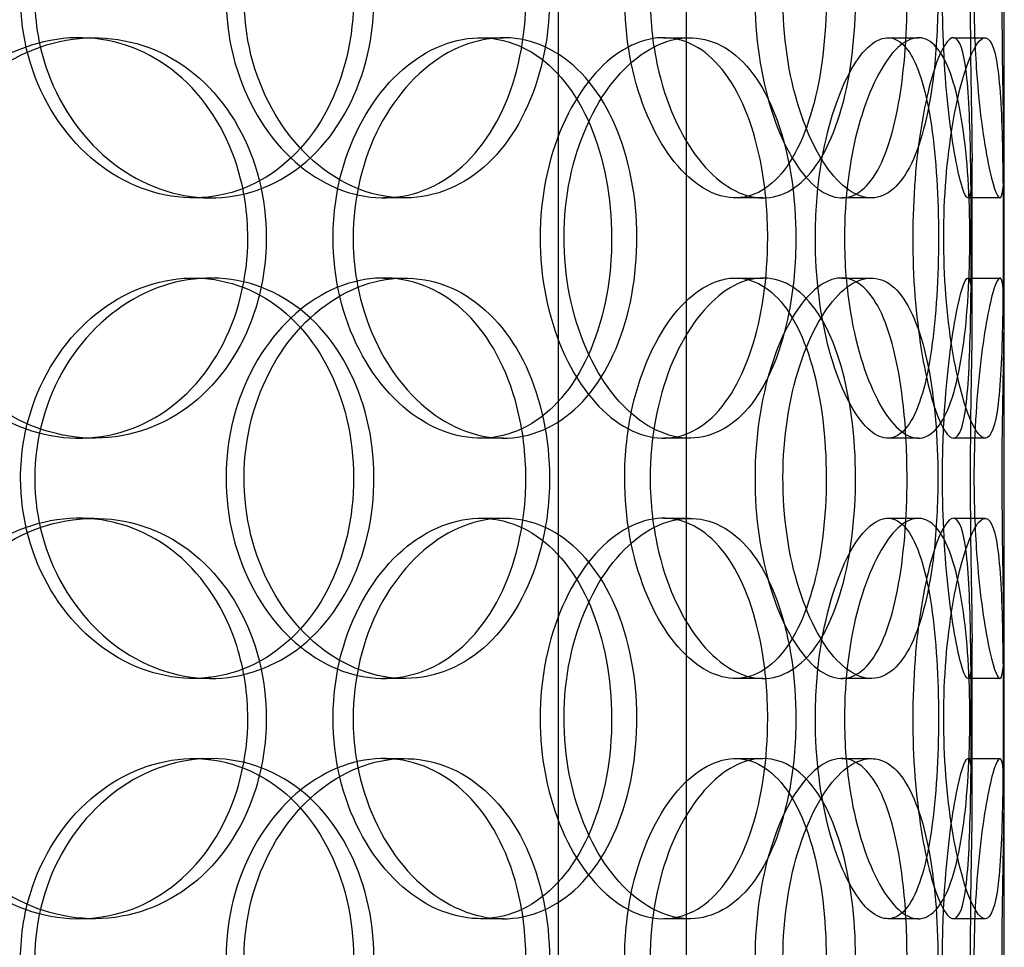
# Model space of a CAD drawing. Units: millimetres. Extents: x 25207 to 58807, y -4493 to 19267.
# Drawn here: x 40077 to 40200, y 8524 to 8639 of the extents above; entities that cross this region are included whole.
import ezdxf

# ---------------------------------------------------------------- set-up
doc = ezdxf.new("R2010")
doc.units = ezdxf.units.MM
doc.header["$LTSCALE"] = 40

# ---------------------------------------------------------------- blocks, each defined once
blk = doc.blocks.new('12696.01_p')
at = {"ltscale": 13.168228}
for p, q in [((4082.5, -1553.2), (4082.5, -600.08)), ((4098.5, -1553.2), (4098.5, -600.08))]:
    blk.add_line(p, q, dxfattribs=at)
at = {"ltscale": 12.282398}
blk.add_line((4138.12, -1535.2), (4138.12, -900.2), dxfattribs=at)
at = {"ltscale": 0.152202}
for p, q in [((4022.67, -1313.2), (4024.57, -1313.2)), ((4072.79, -1313.2), (4075.64, -1313.2)), ((4095.6, -1313.2), (4098.87, -1313.2)), ((4123.62, -1313.2), (4127.42, -1313.2)), ((4131.8, -1313.2), (4135.75, -1313.2)), ((4039.12, -1333.2), (4036.95, -1333.2)), ((4063.29, -1333.2), (4060.68, -1333.2)), ((4108.03, -1333.2), (4104.59, -1333.2)), ((4121.55, -1333.2), (4117.86, -1333.2)), ((4137.59, -1333.2), (4133.6, -1333.2)), ((4036.95, -1343.2), (4039.12, -1343.2)), ((4060.68, -1343.2), (4063.29, -1343.2)), ((4104.59, -1343.2), (4108.03, -1343.2)), ((4117.86, -1343.2), (4121.55, -1343.2)), ((4133.6, -1343.2), (4137.59, -1343.2)), ((4024.57, -1363.2), (4022.67, -1363.2)), ((4075.64, -1363.2), (4072.79, -1363.2)), ((4098.87, -1363.2), (4095.6, -1363.2)), ((4127.42, -1363.2), (4123.62, -1363.2)), ((4135.75, -1363.2), (4131.8, -1363.2)), ((4022.67, -1373.2), (4024.57, -1373.2)), ((4072.79, -1373.2), (4075.64, -1373.2)), ((4095.6, -1373.2), (4098.87, -1373.2)), ((4123.62, -1373.2), (4127.42, -1373.2)), ((4131.8, -1373.2), (4135.75, -1373.2)), ((4039.12, -1393.2), (4036.95, -1393.2)), ((4063.29, -1393.2), (4060.68, -1393.2)), ((4108.03, -1393.2), (4104.59, -1393.2)), ((4121.55, -1393.2), (4117.86, -1393.2)), ((4137.59, -1393.2), (4133.6, -1393.2)), ((4036.95, -1403.2), (4039.12, -1403.2)), ((4060.68, -1403.2), (4063.29, -1403.2)), ((4104.59, -1403.2), (4108.03, -1403.2)), ((4117.86, -1403.2), (4121.55, -1403.2)), ((4133.6, -1403.2), (4137.59, -1403.2)), ((4024.57, -1423.2), (4022.67, -1423.2)), ((4075.64, -1423.2), (4072.79, -1423.2)), ((4098.87, -1423.2), (4095.6, -1423.2)), ((4127.42, -1423.2), (4123.62, -1423.2)), ((4135.75, -1423.2), (4131.8, -1423.2))]:
    blk.add_line(p, q, dxfattribs=at)
at = {"ltscale": 0.75949}
for p, q in [((4134.12, -1348.17), (4134.12, -1328.23)), ((4138.12, -1348.17), (4138.12, -1328.23)), ((4134.12, -1408.17), (4134.12, -1388.23)), ((4138.12, -1408.17), (4138.12, -1388.23))]:
    blk.add_line(p, q, dxfattribs=at)
at = {"ltscale": 6.011123}
for points in [[(4017.15, -1308.2), (4017.15, -1303.28), (4018.51, -1298.36), (4020.97, -1294.27), (4023.44, -1290.18), (4026.99, -1286.93), (4030.96, -1285.06), (4034.88, -1283.23), (4039.19, -1282.73), (4043.17, -1283.67), (4047.25, -1284.62), (4050.97, -1287.07), (4053.76, -1290.6), (4056.54, -1294.1), (4058.41, -1298.64), (4059.14, -1303.48), (4059.86, -1308.3), (4059.45, -1313.39), (4057.95, -1317.92), (4056.44, -1322.47), (4053.83, -1326.43), (4050.48, -1329.13), (4047.15, -1331.8), (4043.11, -1333.24), (4038.96, -1333.2), (4034.8, -1333.16), (4030.55, -1331.65), (4026.97, -1328.9), (4023.36, -1326.13), (4020.44, -1322.11), (4018.78, -1317.52), (4017.71, -1314.56), (4017.15, -1311.38), (4017.15, -1308.2)], [(4081.39, -1308.2), (4081.39, -1303.28), (4080.38, -1298.36), (4078.47, -1294.27), (4076.56, -1290.18), (4073.74, -1286.93), (4070.39, -1285.06), (4067.1, -1283.23), (4063.29, -1282.73), (4059.58, -1283.67), (4055.79, -1284.62), (4052.11, -1287.07), (4049.26, -1290.6), (4046.43, -1294.1), (4044.42, -1298.64), (4043.65, -1303.48), (4042.87, -1308.3), (4043.32, -1313.39), (4044.91, -1317.92), (4046.5, -1322.47), (4049.23, -1326.43), (4052.56, -1329.13), (4055.85, -1331.8), (4059.71, -1333.24), (4063.44, -1333.2), (4067.18, -1333.16), (4070.78, -1331.65), (4073.7, -1328.9), (4076.64, -1326.13), (4078.89, -1322.11), (4080.15, -1317.52), (4080.97, -1314.56), (4081.39, -1311.38), (4081.39, -1308.2)], [(4093.95, -1308.2), (4093.95, -1303.28), (4094.87, -1298.36), (4096.51, -1294.27), (4098.14, -1290.18), (4100.47, -1286.93), (4102.98, -1285.06), (4105.46, -1283.23), (4108.11, -1282.73), (4110.46, -1283.67), (4112.87, -1284.62), (4114.97, -1287.07), (4116.51, -1290.6), (4118.03, -1294.1), (4119.02, -1298.64), (4119.4, -1303.48), (4119.78, -1308.3), (4119.57, -1313.39), (4118.77, -1317.92), (4117.97, -1322.47), (4116.57, -1326.43), (4114.68, -1329.13), (4112.81, -1331.8), (4110.45, -1333.24), (4107.94, -1333.2), (4105.42, -1333.16), (4102.75, -1331.65), (4100.44, -1328.9), (4098.1, -1326.13), (4096.16, -1322.11), (4095.05, -1317.52), (4094.33, -1314.56), (4093.95, -1311.38), (4093.95, -1308.2)], [(4129.86, -1308.2), (4129.86, -1303.28), (4129.46, -1298.36), (4128.65, -1294.27), (4127.84, -1290.18), (4126.6, -1286.93), (4125.03, -1285.06), (4123.47, -1283.23), (4121.58, -1282.73), (4119.63, -1283.67), (4117.64, -1284.62), (4115.61, -1287.07), (4113.99, -1290.6), (4112.38, -1294.1), (4111.2, -1298.64), (4110.74, -1303.48), (4110.29, -1308.3), (4110.56, -1313.39), (4111.48, -1317.92), (4112.41, -1322.47), (4114, -1326.43), (4115.84, -1329.13), (4117.67, -1331.8), (4119.73, -1333.24), (4121.62, -1333.2), (4123.52, -1333.16), (4125.23, -1331.65), (4126.55, -1328.9), (4127.89, -1326.13), (4128.83, -1322.11), (4129.36, -1317.52), (4129.69, -1314.56), (4129.86, -1311.38), (4129.86, -1308.2)], [(4134.36, -1308.2), (4134.36, -1303.28), (4134.66, -1298.36), (4135.12, -1294.27), (4135.58, -1290.18), (4136.19, -1286.93), (4136.71, -1285.06), (4137.23, -1283.23), (4137.65, -1282.73), (4137.88, -1283.67), (4138.11, -1284.62), (4138.15, -1287.07), (4138.1, -1290.6), (4138.06, -1294.1), (4137.95, -1298.64), (4137.9, -1303.48), (4137.86, -1308.3), (4137.89, -1313.39), (4137.97, -1317.92), (4138.04, -1322.47), (4138.14, -1326.43), (4138.12, -1329.13), (4138.09, -1331.8), (4137.93, -1333.24), (4137.58, -1333.2), (4137.23, -1333.16), (4136.69, -1331.65), (4136.14, -1328.9), (4135.58, -1326.13), (4135.02, -1322.11), (4134.69, -1317.52), (4134.48, -1314.56), (4134.36, -1311.38), (4134.36, -1308.2)], [(4046.04, -1338.2), (4046.04, -1333.28), (4044.81, -1328.36), (4042.51, -1324.27), (4040.21, -1320.18), (4036.84, -1316.93), (4032.89, -1315.06), (4028.99, -1313.23), (4024.55, -1312.73), (4020.27, -1313.67), (4015.88, -1314.62), (4011.69, -1317.07), (4008.45, -1320.6), (4005.24, -1324.1), (4002.99, -1328.64), (4002.12, -1333.48), (4001.25, -1338.3), (4001.75, -1343.39), (4003.54, -1347.92), (4005.33, -1352.47), (4008.41, -1356.43), (4012.21, -1359.13), (4015.96, -1361.8), (4020.39, -1363.24), (4024.74, -1363.2), (4029.09, -1363.16), (4033.33, -1361.65), (4036.8, -1358.9), (4040.3, -1356.13), (4043.01, -1352.11), (4044.55, -1347.52), (4045.53, -1344.56), (4046.04, -1341.38), (4046.04, -1338.2)], [(4056.88, -1338.2), (4056.88, -1333.28), (4058.06, -1328.36), (4060.19, -1324.27), (4062.32, -1320.18), (4065.38, -1316.93), (4068.76, -1315.06), (4072.09, -1313.23), (4075.71, -1312.73), (4079.01, -1313.67), (4082.4, -1314.62), (4085.44, -1317.07), (4087.7, -1320.6), (4089.95, -1324.1), (4091.44, -1328.64), (4092.02, -1333.48), (4092.6, -1338.3), (4092.27, -1343.39), (4091.07, -1347.92), (4089.87, -1352.47), (4087.77, -1356.43), (4085.03, -1359.13), (4082.32, -1361.8), (4078.98, -1363.24), (4075.5, -1363.2), (4072.02, -1363.16), (4068.42, -1361.65), (4065.36, -1358.9), (4062.26, -1356.13), (4059.74, -1352.11), (4058.29, -1347.52), (4057.36, -1344.56), (4056.88, -1341.38), (4056.88, -1338.2)], [(4112.14, -1338.2), (4112.14, -1333.28), (4111.43, -1328.36), (4110.07, -1324.27), (4108.7, -1320.18), (4106.67, -1316.93), (4104.2, -1315.06), (4101.76, -1313.23), (4098.89, -1312.73), (4096.04, -1313.67), (4093.12, -1314.62), (4090.24, -1317.07), (4087.98, -1320.6), (4085.73, -1324.1), (4084.12, -1328.64), (4083.5, -1333.48), (4082.88, -1338.3), (4083.24, -1343.39), (4084.51, -1347.92), (4085.79, -1352.47), (4087.97, -1356.43), (4090.58, -1359.13), (4093.17, -1361.8), (4096.15, -1363.24), (4098.98, -1363.2), (4101.82, -1363.16), (4104.49, -1361.65), (4106.62, -1358.9), (4108.77, -1356.13), (4110.37, -1352.11), (4111.27, -1347.52), (4111.85, -1344.56), (4112.14, -1341.38), (4112.14, -1338.2)], [(4118.2, -1338.2), (4118.2, -1333.28), (4118.84, -1328.36), (4119.95, -1324.27), (4121.07, -1320.18), (4122.63, -1316.93), (4124.25, -1315.06), (4125.85, -1313.23), (4127.49, -1312.73), (4128.88, -1313.67), (4130.3, -1314.62), (4131.46, -1317.07), (4132.28, -1320.6), (4133.09, -1324.1), (4133.57, -1328.64), (4133.76, -1333.48), (4133.94, -1338.3), (4133.84, -1343.39), (4133.45, -1347.92), (4133.05, -1352.47), (4132.33, -1356.43), (4131.29, -1359.13), (4130.26, -1361.8), (4128.9, -1363.24), (4127.36, -1363.2), (4125.82, -1363.16), (4124.11, -1361.65), (4122.59, -1358.9), (4121.05, -1356.13), (4119.72, -1352.11), (4118.95, -1347.52), (4118.46, -1344.56), (4118.2, -1341.38), (4118.2, -1338.2)], [(4138.01, -1338.2), (4138.01, -1333.28), (4137.98, -1328.36), (4137.84, -1324.27), (4137.7, -1320.18), (4137.43, -1316.93), (4136.96, -1315.06), (4136.49, -1313.23), (4135.8, -1312.73), (4134.98, -1313.67), (4134.15, -1314.62), (4133.19, -1317.07), (4132.38, -1320.6), (4131.58, -1324.1), (4130.94, -1328.64), (4130.7, -1333.48), (4130.46, -1338.3), (4130.61, -1343.39), (4131.09, -1347.92), (4131.58, -1352.47), (4132.4, -1356.43), (4133.28, -1359.13), (4134.15, -1361.8), (4135.06, -1363.24), (4135.78, -1363.2), (4136.51, -1363.16), (4137.05, -1361.65), (4137.38, -1358.9), (4137.72, -1356.13), (4137.88, -1352.11), (4137.95, -1347.52), (4138, -1344.56), (4138.01, -1341.38), (4138.01, -1338.2)], [(4017.15, -1368.2), (4017.15, -1363.28), (4018.51, -1358.36), (4020.97, -1354.27), (4023.44, -1350.18), (4026.99, -1346.93), (4030.96, -1345.06), (4034.88, -1343.23), (4039.19, -1342.73), (4043.17, -1343.67), (4047.25, -1344.62), (4050.97, -1347.07), (4053.76, -1350.6), (4056.54, -1354.1), (4058.41, -1358.64), (4059.14, -1363.48), (4059.86, -1368.3), (4059.45, -1373.39), (4057.95, -1377.92), (4056.44, -1382.47), (4053.83, -1386.43), (4050.48, -1389.13), (4047.15, -1391.8), (4043.11, -1393.24), (4038.96, -1393.2), (4034.8, -1393.16), (4030.55, -1391.65), (4026.97, -1388.9), (4023.36, -1386.13), (4020.44, -1382.11), (4018.78, -1377.52), (4017.71, -1374.56), (4017.15, -1371.38), (4017.15, -1368.2)], [(4081.39, -1368.2), (4081.39, -1363.28), (4080.38, -1358.36), (4078.47, -1354.27), (4076.56, -1350.18), (4073.74, -1346.93), (4070.39, -1345.06), (4067.1, -1343.23), (4063.29, -1342.73), (4059.58, -1343.67), (4055.79, -1344.62), (4052.11, -1347.07), (4049.26, -1350.6), (4046.43, -1354.1), (4044.42, -1358.64), (4043.65, -1363.48), (4042.87, -1368.3), (4043.32, -1373.39), (4044.91, -1377.92), (4046.5, -1382.47), (4049.23, -1386.43), (4052.56, -1389.13), (4055.85, -1391.8), (4059.71, -1393.24), (4063.44, -1393.2), (4067.18, -1393.16), (4070.78, -1391.65), (4073.7, -1388.9), (4076.64, -1386.13), (4078.89, -1382.11), (4080.15, -1377.52), (4080.97, -1374.56), (4081.39, -1371.38), (4081.39, -1368.2)], [(4093.95, -1368.2), (4093.95, -1363.28), (4094.87, -1358.36), (4096.51, -1354.27), (4098.14, -1350.18), (4100.47, -1346.93), (4102.98, -1345.06), (4105.46, -1343.23), (4108.11, -1342.73), (4110.46, -1343.67), (4112.87, -1344.62), (4114.97, -1347.07), (4116.51, -1350.6), (4118.03, -1354.1), (4119.02, -1358.64), (4119.4, -1363.48), (4119.78, -1368.3), (4119.57, -1373.39), (4118.77, -1377.92), (4117.97, -1382.47), (4116.57, -1386.43), (4114.68, -1389.13), (4112.81, -1391.8), (4110.45, -1393.24), (4107.94, -1393.2), (4105.42, -1393.16), (4102.75, -1391.65), (4100.44, -1388.9), (4098.1, -1386.13), (4096.16, -1382.11), (4095.05, -1377.52), (4094.33, -1374.56), (4093.95, -1371.38), (4093.95, -1368.2)], [(4129.86, -1368.2), (4129.86, -1363.28), (4129.46, -1358.36), (4128.65, -1354.27), (4127.84, -1350.18), (4126.6, -1346.93), (4125.03, -1345.06), (4123.47, -1343.23), (4121.58, -1342.73), (4119.63, -1343.67), (4117.64, -1344.62), (4115.61, -1347.07), (4113.99, -1350.6), (4112.38, -1354.1), (4111.2, -1358.64), (4110.74, -1363.48), (4110.29, -1368.3), (4110.56, -1373.39), (4111.48, -1377.92), (4112.41, -1382.47), (4114, -1386.43), (4115.84, -1389.13), (4117.67, -1391.8), (4119.73, -1393.24), (4121.62, -1393.2), (4123.52, -1393.16), (4125.23, -1391.65), (4126.55, -1388.9), (4127.89, -1386.13), (4128.83, -1382.11), (4129.36, -1377.52), (4129.69, -1374.56), (4129.86, -1371.38), (4129.86, -1368.2)], [(4134.36, -1368.2), (4134.36, -1363.28), (4134.66, -1358.36), (4135.12, -1354.27), (4135.58, -1350.18), (4136.19, -1346.93), (4136.71, -1345.06), (4137.23, -1343.23), (4137.65, -1342.73), (4137.88, -1343.67), (4138.11, -1344.62), (4138.15, -1347.07), (4138.1, -1350.6), (4138.06, -1354.1), (4137.95, -1358.64), (4137.9, -1363.48), (4137.86, -1368.3), (4137.89, -1373.39), (4137.97, -1377.92), (4138.04, -1382.47), (4138.14, -1386.43), (4138.12, -1389.13), (4138.09, -1391.8), (4137.93, -1393.24), (4137.58, -1393.2), (4137.23, -1393.16), (4136.69, -1391.65), (4136.14, -1388.9), (4135.58, -1386.13), (4135.02, -1382.11), (4134.69, -1377.52), (4134.48, -1374.56), (4134.36, -1371.38), (4134.36, -1368.2)], [(4046.04, -1398.2), (4046.04, -1393.28), (4044.81, -1388.36), (4042.51, -1384.27), (4040.21, -1380.18), (4036.84, -1376.93), (4032.89, -1375.06), (4028.99, -1373.23), (4024.55, -1372.73), (4020.27, -1373.67), (4015.88, -1374.62), (4011.69, -1377.07), (4008.45, -1380.6), (4005.24, -1384.1), (4002.99, -1388.64), (4002.12, -1393.48), (4001.25, -1398.3), (4001.75, -1403.39), (4003.54, -1407.92), (4005.33, -1412.47), (4008.41, -1416.43), (4012.21, -1419.13), (4015.96, -1421.8), (4020.39, -1423.24), (4024.74, -1423.2), (4029.09, -1423.16), (4033.33, -1421.65), (4036.8, -1418.9), (4040.3, -1416.13), (4043.01, -1412.11), (4044.55, -1407.52), (4045.53, -1404.56), (4046.04, -1401.38), (4046.04, -1398.2)], [(4056.88, -1398.2), (4056.88, -1393.28), (4058.06, -1388.36), (4060.19, -1384.27), (4062.32, -1380.18), (4065.38, -1376.93), (4068.76, -1375.06), (4072.09, -1373.23), (4075.71, -1372.73), (4079.01, -1373.67), (4082.4, -1374.62), (4085.44, -1377.07), (4087.7, -1380.6), (4089.95, -1384.1), (4091.44, -1388.64), (4092.02, -1393.48), (4092.6, -1398.3), (4092.27, -1403.39), (4091.07, -1407.92), (4089.87, -1412.47), (4087.77, -1416.43), (4085.03, -1419.13), (4082.32, -1421.8), (4078.98, -1423.24), (4075.5, -1423.2), (4072.02, -1423.16), (4068.42, -1421.65), (4065.36, -1418.9), (4062.26, -1416.13), (4059.74, -1412.11), (4058.29, -1407.52), (4057.36, -1404.56), (4056.88, -1401.38), (4056.88, -1398.2)], [(4112.14, -1398.2), (4112.14, -1393.28), (4111.43, -1388.36), (4110.07, -1384.27), (4108.7, -1380.18), (4106.67, -1376.93), (4104.2, -1375.06), (4101.76, -1373.23), (4098.89, -1372.73), (4096.04, -1373.67), (4093.12, -1374.62), (4090.24, -1377.07), (4087.98, -1380.6), (4085.73, -1384.1), (4084.12, -1388.64), (4083.5, -1393.48), (4082.88, -1398.3), (4083.24, -1403.39), (4084.51, -1407.92), (4085.79, -1412.47), (4087.97, -1416.43), (4090.58, -1419.13), (4093.17, -1421.8), (4096.15, -1423.24), (4098.98, -1423.2), (4101.82, -1423.16), (4104.49, -1421.65), (4106.62, -1418.9), (4108.77, -1416.13), (4110.37, -1412.11), (4111.27, -1407.52), (4111.85, -1404.56), (4112.14, -1401.38), (4112.14, -1398.2)], [(4118.2, -1398.2), (4118.2, -1393.28), (4118.84, -1388.36), (4119.95, -1384.27), (4121.07, -1380.18), (4122.63, -1376.93), (4124.25, -1375.06), (4125.85, -1373.23), (4127.49, -1372.73), (4128.88, -1373.67), (4130.3, -1374.62), (4131.46, -1377.07), (4132.28, -1380.6), (4133.09, -1384.1), (4133.57, -1388.64), (4133.76, -1393.48), (4133.94, -1398.3), (4133.84, -1403.39), (4133.45, -1407.92), (4133.05, -1412.47), (4132.33, -1416.43), (4131.29, -1419.13), (4130.26, -1421.8), (4128.9, -1423.24), (4127.36, -1423.2), (4125.82, -1423.16), (4124.11, -1421.65), (4122.59, -1418.9), (4121.05, -1416.13), (4119.72, -1412.11), (4118.95, -1407.52), (4118.46, -1404.56), (4118.2, -1401.38), (4118.2, -1398.2)], [(4138.01, -1398.2), (4138.01, -1393.28), (4137.98, -1388.36), (4137.84, -1384.27), (4137.7, -1380.18), (4137.43, -1376.93), (4136.96, -1375.06), (4136.49, -1373.23), (4135.8, -1372.73), (4134.98, -1373.67), (4134.15, -1374.62), (4133.19, -1377.07), (4132.38, -1380.6), (4131.58, -1384.1), (4130.94, -1388.64), (4130.7, -1393.48), (4130.46, -1398.3), (4130.61, -1403.39), (4131.09, -1407.92), (4131.58, -1412.47), (4132.4, -1416.43), (4133.28, -1419.13), (4134.15, -1421.8), (4135.06, -1423.24), (4135.78, -1423.2), (4136.51, -1423.16), (4137.05, -1421.65), (4137.38, -1418.9), (4137.72, -1416.13), (4137.88, -1412.11), (4137.95, -1407.52), (4138, -1404.56), (4138.01, -1401.38), (4138.01, -1398.2)], [(4017.15, -1428.2), (4017.15, -1423.28), (4018.51, -1418.36), (4020.97, -1414.27), (4023.44, -1410.18), (4026.99, -1406.93), (4030.96, -1405.06), (4034.88, -1403.23), (4039.19, -1402.73), (4043.17, -1403.67), (4047.25, -1404.62), (4050.97, -1407.07), (4053.76, -1410.6), (4056.54, -1414.1), (4058.41, -1418.64), (4059.14, -1423.48), (4059.86, -1428.3), (4059.45, -1433.39), (4057.95, -1437.92), (4056.44, -1442.47), (4053.83, -1446.43), (4050.48, -1449.13), (4047.15, -1451.8), (4043.11, -1453.24), (4038.96, -1453.2), (4034.8, -1453.16), (4030.55, -1451.65), (4026.97, -1448.9), (4023.36, -1446.13), (4020.44, -1442.11), (4018.78, -1437.52), (4017.71, -1434.56), (4017.15, -1431.38), (4017.15, -1428.2)], [(4081.39, -1428.2), (4081.39, -1423.28), (4080.38, -1418.36), (4078.47, -1414.27), (4076.56, -1410.18), (4073.74, -1406.93), (4070.39, -1405.06), (4067.1, -1403.23), (4063.29, -1402.73), (4059.58, -1403.67), (4055.79, -1404.62), (4052.11, -1407.07), (4049.26, -1410.6), (4046.43, -1414.1), (4044.42, -1418.64), (4043.65, -1423.48), (4042.87, -1428.3), (4043.32, -1433.39), (4044.91, -1437.92), (4046.5, -1442.47), (4049.23, -1446.43), (4052.56, -1449.13), (4055.85, -1451.8), (4059.71, -1453.24), (4063.44, -1453.2), (4067.18, -1453.16), (4070.78, -1451.65), (4073.7, -1448.9), (4076.64, -1446.13), (4078.89, -1442.11), (4080.15, -1437.52), (4080.97, -1434.56), (4081.39, -1431.38), (4081.39, -1428.2)], [(4093.95, -1428.2), (4093.95, -1423.28), (4094.87, -1418.36), (4096.51, -1414.27), (4098.14, -1410.18), (4100.47, -1406.93), (4102.98, -1405.06), (4105.46, -1403.23), (4108.11, -1402.73), (4110.46, -1403.67), (4112.87, -1404.62), (4114.97, -1407.07), (4116.51, -1410.6), (4118.03, -1414.1), (4119.02, -1418.64), (4119.4, -1423.48), (4119.78, -1428.3), (4119.57, -1433.39), (4118.77, -1437.92), (4117.97, -1442.47), (4116.57, -1446.43), (4114.68, -1449.13), (4112.81, -1451.8), (4110.45, -1453.24), (4107.94, -1453.2), (4105.42, -1453.16), (4102.75, -1451.65), (4100.44, -1448.9), (4098.1, -1446.13), (4096.16, -1442.11), (4095.05, -1437.52), (4094.33, -1434.56), (4093.95, -1431.38), (4093.95, -1428.2)], [(4129.86, -1428.2), (4129.86, -1423.28), (4129.46, -1418.36), (4128.65, -1414.27), (4127.84, -1410.18), (4126.6, -1406.93), (4125.03, -1405.06), (4123.47, -1403.23), (4121.58, -1402.73), (4119.63, -1403.67), (4117.64, -1404.62), (4115.61, -1407.07), (4113.99, -1410.6), (4112.38, -1414.1), (4111.2, -1418.64), (4110.74, -1423.48), (4110.29, -1428.3), (4110.56, -1433.39), (4111.48, -1437.92), (4112.41, -1442.47), (4114, -1446.43), (4115.84, -1449.13), (4117.67, -1451.8), (4119.73, -1453.24), (4121.62, -1453.2), (4123.52, -1453.16), (4125.23, -1451.65), (4126.55, -1448.9), (4127.89, -1446.13), (4128.83, -1442.11), (4129.36, -1437.52), (4129.69, -1434.56), (4129.86, -1431.38), (4129.86, -1428.2)], [(4134.36, -1428.2), (4134.36, -1423.28), (4134.66, -1418.36), (4135.12, -1414.27), (4135.58, -1410.18), (4136.19, -1406.93), (4136.71, -1405.06), (4137.23, -1403.23), (4137.65, -1402.73), (4137.88, -1403.67), (4138.11, -1404.62), (4138.15, -1407.07), (4138.1, -1410.6), (4138.06, -1414.1), (4137.95, -1418.64), (4137.9, -1423.48), (4137.86, -1428.3), (4137.89, -1433.39), (4137.97, -1437.92), (4138.04, -1442.47), (4138.14, -1446.43), (4138.12, -1449.13), (4138.09, -1451.8), (4137.93, -1453.24), (4137.58, -1453.2), (4137.23, -1453.16), (4136.69, -1451.65), (4136.14, -1448.9), (4135.58, -1446.13), (4135.02, -1442.11), (4134.69, -1437.52), (4134.48, -1434.56), (4134.36, -1431.38), (4134.36, -1428.2)]]:
    blk.add_open_spline(points, degree=3, knots=[-3.141593, -3.141593, -3.141593, -3.141593, -2.550756, -2.550756, -2.550756, -1.9595, -1.9595, -1.9595, -1.37715, -1.37715, -1.37715, -0.781065, -0.781065, -0.781065, -0.190012, -0.190012, -0.190012, 0.399119, 0.399119, 0.399119, 0.991975, 0.991975, 0.991975, 1.578384, 1.578384, 1.578384, 2.166167, 2.166167, 2.166167, 2.759628, 2.759628, 2.759628, 3.141593, 3.141593, 3.141593, 3.141593], dxfattribs=at)
at = {"ltscale": 5.955276}
for points in [[(4015.38, -1308.2), (4015.38, -1313.14), (4016.73, -1318.08), (4019.17, -1322.18), (4021.6, -1326.27), (4025.1, -1329.51), (4029.01, -1331.37), (4032.86, -1333.19), (4037.09, -1333.67), (4041, -1332.71), (4045.01, -1331.74), (4048.66, -1329.26), (4051.4, -1325.71), (4054.12, -1322.18), (4055.94, -1317.6), (4056.62, -1312.73), (4057.31, -1307.88), (4056.87, -1302.77), (4055.35, -1298.25), (4053.83, -1293.7), (4051.23, -1289.77), (4047.9, -1287.11), (4044.61, -1284.49), (4040.61, -1283.11), (4036.53, -1283.2), (4032.44, -1283.3), (4028.28, -1284.88), (4024.8, -1287.69), (4021.26, -1290.52), (4018.44, -1294.6), (4016.86, -1299.23), (4015.89, -1302.09), (4015.38, -1305.14), (4015.38, -1308.2)], [(4078.44, -1308.2), (4078.44, -1313.14), (4077.44, -1318.08), (4075.55, -1322.18), (4073.66, -1326.27), (4070.88, -1329.51), (4067.59, -1331.37), (4064.34, -1333.19), (4060.6, -1333.67), (4056.96, -1332.71), (4053.23, -1331.74), (4049.62, -1329.26), (4046.83, -1325.71), (4044.05, -1322.18), (4042.1, -1317.6), (4041.36, -1312.73), (4040.63, -1307.88), (4041.11, -1302.77), (4042.71, -1298.25), (4044.32, -1293.7), (4047.04, -1289.77), (4050.34, -1287.11), (4053.6, -1284.49), (4057.39, -1283.11), (4061.05, -1283.2), (4064.72, -1283.3), (4068.24, -1284.88), (4071.08, -1287.69), (4073.95, -1290.52), (4076.12, -1294.6), (4077.32, -1299.23), (4078.06, -1302.09), (4078.44, -1305.14), (4078.44, -1308.2)], [(4090.77, -1308.2), (4090.77, -1313.14), (4091.68, -1318.08), (4093.3, -1322.18), (4094.91, -1326.27), (4097.2, -1329.51), (4099.68, -1331.37), (4102.11, -1333.19), (4104.71, -1333.67), (4107.02, -1332.71), (4109.38, -1331.74), (4111.44, -1329.26), (4112.95, -1325.71), (4114.44, -1322.18), (4115.4, -1317.6), (4115.76, -1312.73), (4116.12, -1307.88), (4115.89, -1302.77), (4115.09, -1298.25), (4114.28, -1293.7), (4112.88, -1289.77), (4111, -1287.11), (4109.14, -1284.49), (4106.82, -1283.11), (4104.34, -1283.2), (4101.86, -1283.3), (4099.24, -1284.88), (4096.98, -1287.69), (4094.7, -1290.52), (4092.82, -1294.6), (4091.76, -1299.23), (4091.11, -1302.09), (4090.77, -1305.14), (4090.77, -1308.2)], [(4126.01, -1308.2), (4126.01, -1313.14), (4125.62, -1318.08), (4124.81, -1322.18), (4124.01, -1326.27), (4122.8, -1329.51), (4121.24, -1331.37), (4119.71, -1333.19), (4117.85, -1333.67), (4115.94, -1332.71), (4113.98, -1331.74), (4111.98, -1329.26), (4110.39, -1325.71), (4108.81, -1322.18), (4107.66, -1317.6), (4107.23, -1312.73), (4106.8, -1307.88), (4107.09, -1302.77), (4108.02, -1298.25), (4108.96, -1293.7), (4110.54, -1289.77), (4112.36, -1287.11), (4114.17, -1284.49), (4116.19, -1283.11), (4118.04, -1283.2), (4119.9, -1283.3), (4121.57, -1284.88), (4122.85, -1287.69), (4124.15, -1290.52), (4125.06, -1294.6), (4125.56, -1299.23), (4125.86, -1302.09), (4126.01, -1305.14), (4126.01, -1308.2)], [(4130.43, -1308.2), (4130.43, -1313.14), (4130.72, -1318.08), (4131.18, -1322.18), (4131.63, -1326.27), (4132.23, -1329.51), (4132.75, -1331.37), (4133.25, -1333.19), (4133.66, -1333.67), (4133.89, -1332.71), (4134.11, -1331.74), (4134.15, -1329.26), (4134.1, -1325.71), (4134.05, -1322.18), (4133.95, -1317.6), (4133.91, -1312.73), (4133.87, -1307.88), (4133.9, -1302.77), (4133.97, -1298.25), (4134.05, -1293.7), (4134.14, -1289.77), (4134.11, -1287.11), (4134.09, -1284.49), (4133.92, -1283.11), (4133.57, -1283.2), (4133.22, -1283.3), (4132.69, -1284.88), (4132.14, -1287.69), (4131.59, -1290.52), (4131.05, -1294.6), (4130.73, -1299.23), (4130.54, -1302.09), (4130.43, -1305.14), (4130.43, -1308.2)], [(4043.74, -1338.2), (4043.74, -1343.14), (4042.52, -1348.08), (4040.25, -1352.18), (4037.98, -1356.27), (4034.66, -1359.51), (4030.76, -1361.37), (4026.93, -1363.19), (4022.57, -1363.67), (4018.36, -1362.71), (4014.05, -1361.74), (4009.93, -1359.26), (4006.76, -1355.71), (4003.62, -1352.18), (4001.42, -1347.6), (4000.6, -1342.73), (3999.77, -1337.88), (4000.32, -1332.77), (4002.12, -1328.25), (4003.93, -1323.7), (4007, -1319.77), (4010.76, -1317.11), (4014.47, -1314.49), (4018.84, -1313.11), (4023.1, -1313.2), (4027.37, -1313.3), (4031.52, -1314.88), (4034.9, -1317.69), (4038.32, -1320.52), (4040.93, -1324.6), (4042.39, -1329.23), (4043.28, -1332.09), (4043.74, -1335.14), (4043.74, -1338.2)], [(4054.38, -1338.2), (4054.38, -1343.14), (4055.55, -1348.08), (4057.66, -1352.18), (4059.76, -1356.27), (4062.77, -1359.51), (4066.1, -1361.37), (4069.37, -1363.19), (4072.93, -1363.67), (4076.17, -1362.71), (4079.49, -1361.74), (4082.47, -1359.26), (4084.69, -1355.71), (4086.89, -1352.18), (4088.35, -1347.6), (4088.9, -1342.73), (4089.44, -1337.88), (4089.09, -1332.77), (4087.88, -1328.25), (4086.66, -1323.7), (4084.57, -1319.77), (4081.85, -1317.11), (4079.16, -1314.49), (4075.86, -1313.11), (4072.45, -1313.2), (4069.02, -1313.3), (4065.49, -1314.88), (4062.5, -1317.69), (4059.48, -1320.52), (4057.03, -1324.6), (4055.66, -1329.23), (4054.82, -1332.09), (4054.38, -1335.14), (4054.38, -1338.2)], [(4108.62, -1338.2), (4108.62, -1343.14), (4107.92, -1348.08), (4106.57, -1352.18), (4105.22, -1356.27), (4103.22, -1359.51), (4100.78, -1361.37), (4098.38, -1363.19), (4095.56, -1363.67), (4092.76, -1362.71), (4089.89, -1361.74), (4087.06, -1359.26), (4084.84, -1355.71), (4082.65, -1352.18), (4081.08, -1347.6), (4080.48, -1342.73), (4079.9, -1337.88), (4080.29, -1332.77), (4081.57, -1328.25), (4082.86, -1323.7), (4085.03, -1319.77), (4087.62, -1317.11), (4090.17, -1314.49), (4093.11, -1313.11), (4095.88, -1313.2), (4098.66, -1313.3), (4101.27, -1314.88), (4103.34, -1317.69), (4105.44, -1320.52), (4106.98, -1324.6), (4107.83, -1329.23), (4108.36, -1332.09), (4108.62, -1335.14), (4108.62, -1338.2)], [(4114.57, -1338.2), (4114.57, -1343.14), (4115.2, -1348.08), (4116.3, -1352.18), (4117.4, -1356.27), (4118.94, -1359.51), (4120.53, -1361.37), (4122.1, -1363.19), (4123.71, -1363.67), (4125.08, -1362.71), (4126.47, -1361.74), (4127.61, -1359.26), (4128.41, -1355.71), (4129.2, -1352.18), (4129.67, -1347.6), (4129.85, -1342.73), (4130.02, -1337.88), (4129.92, -1332.77), (4129.51, -1328.25), (4129.11, -1323.7), (4128.39, -1319.77), (4127.35, -1317.11), (4126.33, -1314.49), (4124.98, -1313.11), (4123.47, -1313.2), (4121.95, -1313.3), (4120.26, -1314.88), (4118.77, -1317.69), (4117.27, -1320.52), (4115.98, -1324.6), (4115.25, -1329.23), (4114.8, -1332.09), (4114.57, -1335.14), (4114.57, -1338.2)], [(4134.02, -1338.2), (4134.02, -1343.14), (4133.98, -1348.08), (4133.84, -1352.18), (4133.7, -1356.27), (4133.44, -1359.51), (4132.97, -1361.37), (4132.51, -1363.19), (4131.83, -1363.67), (4131.03, -1362.71), (4130.2, -1361.74), (4129.26, -1359.26), (4128.46, -1355.71), (4127.68, -1352.18), (4127.06, -1347.6), (4126.83, -1342.73), (4126.6, -1337.88), (4126.76, -1332.77), (4127.25, -1328.25), (4127.74, -1323.7), (4128.56, -1319.77), (4129.42, -1317.11), (4130.28, -1314.49), (4131.17, -1313.11), (4131.87, -1313.2), (4132.58, -1313.3), (4133.09, -1314.88), (4133.42, -1317.69), (4133.75, -1320.52), (4133.89, -1324.6), (4133.96, -1329.23), (4134, -1332.09), (4134.02, -1335.14), (4134.02, -1338.2)], [(4015.38, -1368.2), (4015.38, -1373.14), (4016.73, -1378.08), (4019.17, -1382.18), (4021.6, -1386.27), (4025.1, -1389.51), (4029.01, -1391.37), (4032.86, -1393.19), (4037.09, -1393.67), (4041, -1392.71), (4045.01, -1391.74), (4048.66, -1389.26), (4051.4, -1385.71), (4054.12, -1382.18), (4055.94, -1377.6), (4056.62, -1372.73), (4057.31, -1367.88), (4056.87, -1362.77), (4055.35, -1358.25), (4053.83, -1353.7), (4051.23, -1349.77), (4047.9, -1347.11), (4044.61, -1344.49), (4040.61, -1343.11), (4036.53, -1343.2), (4032.44, -1343.3), (4028.28, -1344.88), (4024.8, -1347.69), (4021.26, -1350.52), (4018.44, -1354.6), (4016.86, -1359.23), (4015.89, -1362.09), (4015.38, -1365.14), (4015.38, -1368.2)], [(4078.44, -1368.2), (4078.44, -1373.14), (4077.44, -1378.08), (4075.55, -1382.18), (4073.66, -1386.27), (4070.88, -1389.51), (4067.59, -1391.37), (4064.34, -1393.19), (4060.6, -1393.67), (4056.96, -1392.71), (4053.23, -1391.74), (4049.62, -1389.26), (4046.83, -1385.71), (4044.05, -1382.18), (4042.1, -1377.6), (4041.36, -1372.73), (4040.63, -1367.88), (4041.11, -1362.77), (4042.71, -1358.25), (4044.32, -1353.7), (4047.04, -1349.77), (4050.34, -1347.11), (4053.6, -1344.49), (4057.39, -1343.11), (4061.05, -1343.2), (4064.72, -1343.3), (4068.24, -1344.88), (4071.08, -1347.69), (4073.95, -1350.52), (4076.12, -1354.6), (4077.32, -1359.23), (4078.06, -1362.09), (4078.44, -1365.14), (4078.44, -1368.2)], [(4090.77, -1368.2), (4090.77, -1373.14), (4091.68, -1378.08), (4093.3, -1382.18), (4094.91, -1386.27), (4097.2, -1389.51), (4099.68, -1391.37), (4102.11, -1393.19), (4104.71, -1393.67), (4107.02, -1392.71), (4109.38, -1391.74), (4111.44, -1389.26), (4112.95, -1385.71), (4114.44, -1382.18), (4115.4, -1377.6), (4115.76, -1372.73), (4116.12, -1367.88), (4115.89, -1362.77), (4115.09, -1358.25), (4114.28, -1353.7), (4112.88, -1349.77), (4111, -1347.11), (4109.14, -1344.49), (4106.82, -1343.11), (4104.34, -1343.2), (4101.86, -1343.3), (4099.24, -1344.88), (4096.98, -1347.69), (4094.7, -1350.52), (4092.82, -1354.6), (4091.76, -1359.23), (4091.11, -1362.09), (4090.77, -1365.14), (4090.77, -1368.2)], [(4126.01, -1368.2), (4126.01, -1373.14), (4125.62, -1378.08), (4124.81, -1382.18), (4124.01, -1386.27), (4122.8, -1389.51), (4121.24, -1391.37), (4119.71, -1393.19), (4117.85, -1393.67), (4115.94, -1392.71), (4113.98, -1391.74), (4111.98, -1389.26), (4110.39, -1385.71), (4108.81, -1382.18), (4107.66, -1377.6), (4107.23, -1372.73), (4106.8, -1367.88), (4107.09, -1362.77), (4108.02, -1358.25), (4108.96, -1353.7), (4110.54, -1349.77), (4112.36, -1347.11), (4114.17, -1344.49), (4116.19, -1343.11), (4118.04, -1343.2), (4119.9, -1343.3), (4121.57, -1344.88), (4122.85, -1347.69), (4124.15, -1350.52), (4125.06, -1354.6), (4125.56, -1359.23), (4125.86, -1362.09), (4126.01, -1365.14), (4126.01, -1368.2)], [(4130.43, -1368.2), (4130.43, -1373.14), (4130.72, -1378.08), (4131.18, -1382.18), (4131.63, -1386.27), (4132.23, -1389.51), (4132.75, -1391.37), (4133.25, -1393.19), (4133.66, -1393.67), (4133.89, -1392.71), (4134.11, -1391.74), (4134.15, -1389.26), (4134.1, -1385.71), (4134.05, -1382.18), (4133.95, -1377.6), (4133.91, -1372.73), (4133.87, -1367.88), (4133.9, -1362.77), (4133.97, -1358.25), (4134.05, -1353.7), (4134.14, -1349.77), (4134.11, -1347.11), (4134.09, -1344.49), (4133.92, -1343.11), (4133.57, -1343.2), (4133.22, -1343.3), (4132.69, -1344.88), (4132.14, -1347.69), (4131.59, -1350.52), (4131.05, -1354.6), (4130.73, -1359.23), (4130.54, -1362.09), (4130.43, -1365.14), (4130.43, -1368.2)], [(4043.74, -1398.2), (4043.74, -1403.14), (4042.52, -1408.08), (4040.25, -1412.18), (4037.98, -1416.27), (4034.66, -1419.51), (4030.76, -1421.37), (4026.93, -1423.19), (4022.57, -1423.67), (4018.36, -1422.71), (4014.05, -1421.74), (4009.93, -1419.26), (4006.76, -1415.71), (4003.62, -1412.18), (4001.42, -1407.6), (4000.6, -1402.73), (3999.77, -1397.88), (4000.32, -1392.77), (4002.12, -1388.25), (4003.93, -1383.7), (4007, -1379.77), (4010.76, -1377.11), (4014.47, -1374.49), (4018.84, -1373.11), (4023.1, -1373.2), (4027.37, -1373.3), (4031.52, -1374.88), (4034.9, -1377.69), (4038.32, -1380.52), (4040.93, -1384.6), (4042.39, -1389.23), (4043.28, -1392.09), (4043.74, -1395.14), (4043.74, -1398.2)], [(4054.38, -1398.2), (4054.38, -1403.14), (4055.55, -1408.08), (4057.66, -1412.18), (4059.76, -1416.27), (4062.77, -1419.51), (4066.1, -1421.37), (4069.37, -1423.19), (4072.93, -1423.67), (4076.17, -1422.71), (4079.49, -1421.74), (4082.47, -1419.26), (4084.69, -1415.71), (4086.89, -1412.18), (4088.35, -1407.6), (4088.9, -1402.73), (4089.44, -1397.88), (4089.09, -1392.77), (4087.88, -1388.25), (4086.66, -1383.7), (4084.57, -1379.77), (4081.85, -1377.11), (4079.16, -1374.49), (4075.86, -1373.11), (4072.45, -1373.2), (4069.02, -1373.3), (4065.49, -1374.88), (4062.5, -1377.69), (4059.48, -1380.52), (4057.03, -1384.6), (4055.66, -1389.23), (4054.82, -1392.09), (4054.38, -1395.14), (4054.38, -1398.2)], [(4108.62, -1398.2), (4108.62, -1403.14), (4107.92, -1408.08), (4106.57, -1412.18), (4105.22, -1416.27), (4103.22, -1419.51), (4100.78, -1421.37), (4098.38, -1423.19), (4095.56, -1423.67), (4092.76, -1422.71), (4089.89, -1421.74), (4087.06, -1419.26), (4084.84, -1415.71), (4082.65, -1412.18), (4081.08, -1407.6), (4080.48, -1402.73), (4079.9, -1397.88), (4080.29, -1392.77), (4081.57, -1388.25), (4082.86, -1383.7), (4085.03, -1379.77), (4087.62, -1377.11), (4090.17, -1374.49), (4093.11, -1373.11), (4095.88, -1373.2), (4098.66, -1373.3), (4101.27, -1374.88), (4103.34, -1377.69), (4105.44, -1380.52), (4106.98, -1384.6), (4107.83, -1389.23), (4108.36, -1392.09), (4108.62, -1395.14), (4108.62, -1398.2)], [(4114.57, -1398.2), (4114.57, -1403.14), (4115.2, -1408.08), (4116.3, -1412.18), (4117.4, -1416.27), (4118.94, -1419.51), (4120.53, -1421.37), (4122.1, -1423.19), (4123.71, -1423.67), (4125.08, -1422.71), (4126.47, -1421.74), (4127.61, -1419.26), (4128.41, -1415.71), (4129.2, -1412.18), (4129.67, -1407.6), (4129.85, -1402.73), (4130.02, -1397.88), (4129.92, -1392.77), (4129.51, -1388.25), (4129.11, -1383.7), (4128.39, -1379.77), (4127.35, -1377.11), (4126.33, -1374.49), (4124.98, -1373.11), (4123.47, -1373.2), (4121.95, -1373.3), (4120.26, -1374.88), (4118.77, -1377.69), (4117.27, -1380.52), (4115.98, -1384.6), (4115.25, -1389.23), (4114.8, -1392.09), (4114.57, -1395.14), (4114.57, -1398.2)], [(4134.02, -1398.2), (4134.02, -1403.14), (4133.98, -1408.08), (4133.84, -1412.18), (4133.7, -1416.27), (4133.44, -1419.51), (4132.97, -1421.37), (4132.51, -1423.19), (4131.83, -1423.67), (4131.03, -1422.71), (4130.2, -1421.74), (4129.26, -1419.26), (4128.46, -1415.71), (4127.68, -1412.18), (4127.06, -1407.6), (4126.83, -1402.73), (4126.6, -1397.88), (4126.76, -1392.77), (4127.25, -1388.25), (4127.74, -1383.7), (4128.56, -1379.77), (4129.42, -1377.11), (4130.28, -1374.49), (4131.17, -1373.11), (4131.87, -1373.2), (4132.58, -1373.3), (4133.09, -1374.88), (4133.42, -1377.69), (4133.75, -1380.52), (4133.89, -1384.6), (4133.96, -1389.23), (4134, -1392.09), (4134.02, -1395.14), (4134.02, -1398.2)], [(4015.38, -1428.2), (4015.38, -1433.14), (4016.73, -1438.08), (4019.17, -1442.18), (4021.6, -1446.27), (4025.1, -1449.51), (4029.01, -1451.37), (4032.86, -1453.19), (4037.09, -1453.67), (4041, -1452.71), (4045.01, -1451.74), (4048.66, -1449.26), (4051.4, -1445.71), (4054.12, -1442.18), (4055.94, -1437.6), (4056.62, -1432.73), (4057.31, -1427.88), (4056.87, -1422.77), (4055.35, -1418.25), (4053.83, -1413.7), (4051.23, -1409.77), (4047.9, -1407.11), (4044.61, -1404.49), (4040.61, -1403.11), (4036.53, -1403.2), (4032.44, -1403.3), (4028.28, -1404.88), (4024.8, -1407.69), (4021.26, -1410.52), (4018.44, -1414.6), (4016.86, -1419.23), (4015.89, -1422.09), (4015.38, -1425.14), (4015.38, -1428.2)], [(4078.44, -1428.2), (4078.44, -1433.14), (4077.44, -1438.08), (4075.55, -1442.18), (4073.66, -1446.27), (4070.88, -1449.51), (4067.59, -1451.37), (4064.34, -1453.19), (4060.6, -1453.67), (4056.96, -1452.71), (4053.23, -1451.74), (4049.62, -1449.26), (4046.83, -1445.71), (4044.05, -1442.18), (4042.1, -1437.6), (4041.36, -1432.73), (4040.63, -1427.88), (4041.11, -1422.77), (4042.71, -1418.25), (4044.32, -1413.7), (4047.04, -1409.77), (4050.34, -1407.11), (4053.6, -1404.49), (4057.39, -1403.11), (4061.05, -1403.2), (4064.72, -1403.3), (4068.24, -1404.88), (4071.08, -1407.69), (4073.95, -1410.52), (4076.12, -1414.6), (4077.32, -1419.23), (4078.06, -1422.09), (4078.44, -1425.14), (4078.44, -1428.2)], [(4090.77, -1428.2), (4090.77, -1433.14), (4091.68, -1438.08), (4093.3, -1442.18), (4094.91, -1446.27), (4097.2, -1449.51), (4099.68, -1451.37), (4102.11, -1453.19), (4104.71, -1453.67), (4107.02, -1452.71), (4109.38, -1451.74), (4111.44, -1449.26), (4112.95, -1445.71), (4114.44, -1442.18), (4115.4, -1437.6), (4115.76, -1432.73), (4116.12, -1427.88), (4115.89, -1422.77), (4115.09, -1418.25), (4114.28, -1413.7), (4112.88, -1409.77), (4111, -1407.11), (4109.14, -1404.49), (4106.82, -1403.11), (4104.34, -1403.2), (4101.86, -1403.3), (4099.24, -1404.88), (4096.98, -1407.69), (4094.7, -1410.52), (4092.82, -1414.6), (4091.76, -1419.23), (4091.11, -1422.09), (4090.77, -1425.14), (4090.77, -1428.2)], [(4126.01, -1428.2), (4126.01, -1433.14), (4125.62, -1438.08), (4124.81, -1442.18), (4124.01, -1446.27), (4122.8, -1449.51), (4121.24, -1451.37), (4119.71, -1453.19), (4117.85, -1453.67), (4115.94, -1452.71), (4113.98, -1451.74), (4111.98, -1449.26), (4110.39, -1445.71), (4108.81, -1442.18), (4107.66, -1437.6), (4107.23, -1432.73), (4106.8, -1427.88), (4107.09, -1422.77), (4108.02, -1418.25), (4108.96, -1413.7), (4110.54, -1409.77), (4112.36, -1407.11), (4114.17, -1404.49), (4116.19, -1403.11), (4118.04, -1403.2), (4119.9, -1403.3), (4121.57, -1404.88), (4122.85, -1407.69), (4124.15, -1410.52), (4125.06, -1414.6), (4125.56, -1419.23), (4125.86, -1422.09), (4126.01, -1425.14), (4126.01, -1428.2)], [(4130.43, -1428.2), (4130.43, -1433.14), (4130.72, -1438.08), (4131.18, -1442.18), (4131.63, -1446.27), (4132.23, -1449.51), (4132.75, -1451.37), (4133.25, -1453.19), (4133.66, -1453.67), (4133.89, -1452.71), (4134.11, -1451.74), (4134.15, -1449.26), (4134.1, -1445.71), (4134.05, -1442.18), (4133.95, -1437.6), (4133.91, -1432.73), (4133.87, -1427.88), (4133.9, -1422.77), (4133.97, -1418.25), (4134.05, -1413.7), (4134.14, -1409.77), (4134.11, -1407.11), (4134.09, -1404.49), (4133.92, -1403.11), (4133.57, -1403.2), (4133.22, -1403.3), (4132.69, -1404.88), (4132.14, -1407.69), (4131.59, -1410.52), (4131.05, -1414.6), (4130.73, -1419.23), (4130.54, -1422.09), (4130.43, -1425.14), (4130.43, -1428.2)]]:
    blk.add_open_spline(points, degree=3, knots=[-3.141593, -3.141593, -3.141593, -3.141593, -2.548374, -2.548374, -2.548374, -1.9561, -1.9561, -1.9561, -1.373298, -1.373298, -1.373298, -0.775825, -0.775825, -0.775825, -0.18228, -0.18228, -0.18228, 0.409527, 0.409527, 0.409527, 1.003875, 1.003875, 1.003875, 1.590619, 1.590619, 1.590619, 2.179212, 2.179212, 2.179212, 2.774697, 2.774697, 2.774697, 3.141593, 3.141593, 3.141593, 3.141593], dxfattribs=at)

msp = doc.modelspace()

# ---------------------------------------------------------------- block references
msp.add_blockref('12696.01_p', (36061.879, 9950.434))

doc.saveas('drawing.dxf')
